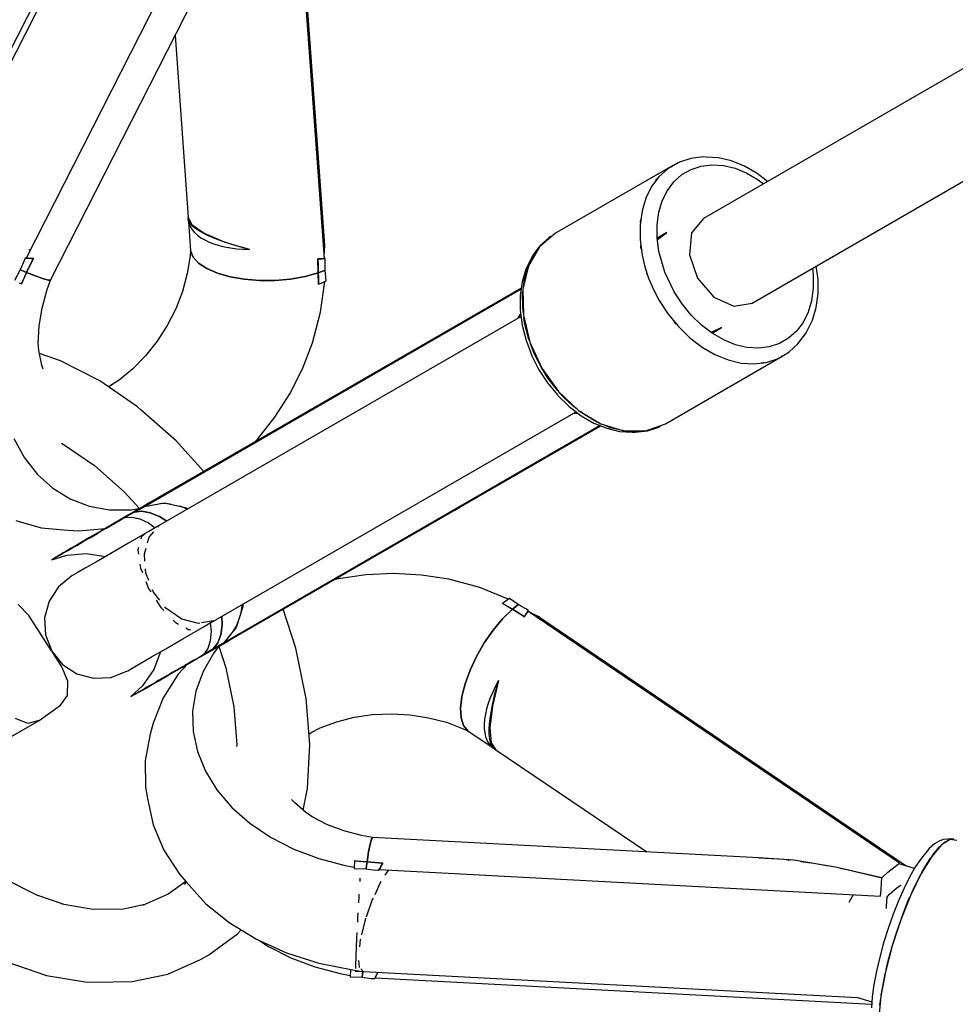
# Model space of a CAD drawing. Units: millimetres. Extents: x -1726 to 7715, y -3901 to 7633.
# Drawn here: x 595 to 748, y 1820 to 1981 of the extents above; entities that cross this region are included whole.
import ezdxf

# ---------------------------------------------------------------- set-up
doc = ezdxf.new("R2010")
doc.units = ezdxf.units.MM
doc.layers.add('PV-1A85', color=7, linetype='Continuous')

# ---------------------------------------------------------------- blocks, each defined once
blk = doc.blocks.new('*U1')
at = {"layer": 'PV-1A85'}
for p, q in [((1127.05, 2066.4), (905.57, 1938.53)), ((913.57, 1924.67), (1135.05, 2052.54)), ((816.01, 2012.81), (779.08, 1940.31)), ((815.8, 2010.27), (779.03, 1938.09)), ((843.64, 1934.12), (838.38, 2006.39)), ((832.05, 2005.22), (794.76, 1932.02)), ((843.57, 1931.95), (838.26, 2005.21)), ((798.78, 1928.42), (827.47, 1984.82)), ((819.15, 1968.46), (821.31, 1938.75)), ((903.53, 1948.34), (901.67, 1947.73)), ((905.53, 1948.58), (903.53, 1948.34)), ((906, 1948.56), (905.53, 1948.58)), ((908.06, 1948.43), (906, 1948.56)), ((910.17, 1947.93), (908.06, 1948.43)), ((912.28, 1947.07), (910.17, 1947.93)), ((900.57, 1947.19), (881.36, 1936.1)), ((899.76, 1946.66), (898.3, 1945.35)), ((901.44, 1947.63), (899.76, 1946.66)), ((900.36, 1947.01), (900.57, 1947.19)), ((901.67, 1947.73), (901.44, 1947.63)), ((902.05, 1945.68), (903.54, 1946.54)), ((903.54, 1946.54), (905.19, 1947.08)), ((905.19, 1947.08), (906.97, 1947.3)), ((906.97, 1947.3), (908.84, 1947.18)), ((908.84, 1947.18), (910.74, 1946.72)), ((910.74, 1946.72), (912.65, 1945.94)), ((914.35, 1945.87), (912.28, 1947.07)), ((898.3, 1945.35), (897.09, 1943.74)), ((897.81, 1944.71), (897.97, 1944.98)), ((897.97, 1944.98), (898.09, 1945.08)), ((900.75, 1944.52), (902.05, 1945.68)), ((912.65, 1945.94), (914.52, 1944.86)), ((916.04, 1944.57), (914.35, 1945.87)), ((914.52, 1944.86), (915.39, 1944.2)), ((897.09, 1943.74), (896.16, 1941.86)), ((898.85, 1941.41), (899.67, 1943.08)), ((899.67, 1943.08), (900.75, 1944.52)), ((896.16, 1941.86), (895.53, 1939.74)), ((898.29, 1939.53), (898.85, 1941.41)), ((895.53, 1939.74), (895.21, 1937.45)), ((821.33, 1938.17), (821.27, 1938.47)), ((821.27, 1938.47), (821.28, 1938.42)), ((821.28, 1938.42), (821.33, 1938.17)), ((821.34, 1938.14), (821.29, 1938.38)), ((821.3, 1938.34), (821.33, 1938.16)), ((821.64, 1937.64), (821.31, 1938.75)), ((821.31, 1938.75), (821.35, 1938.12)), ((821.31, 1938.75), (821.87, 1937.51)), ((821.48, 1937.85), (821.33, 1938.17)), ((821.33, 1938.17), (821.43, 1937.76)), ((895.26, 1938.03), (895.34, 1938.36)), ((898.01, 1937.49), (898.29, 1939.53)), ((905.57, 1938.53), (903.63, 1936.17)), ((821.35, 1938.08), (821.43, 1937.69)), ((821.36, 1938.04), (821.69, 1933.22)), ((821.43, 1937.69), (821.63, 1937.18)), ((821.72, 1937.53), (821.48, 1937.85)), ((821.63, 1937.18), (821.93, 1936.68)), ((822.07, 1937.19), (821.72, 1937.53)), ((821.87, 1937.51), (823.91, 1936.11)), ((821.93, 1936.68), (822.32, 1936.22)), ((822.53, 1936.83), (822.07, 1937.19)), ((823.09, 1936.47), (822.53, 1936.83)), ((895.21, 1937.45), (895.22, 1935.02)), ((895.26, 1937.83), (895.26, 1938.03)), ((898.01, 1935.33), (898.01, 1937.49)), ((822.32, 1936.22), (822.79, 1935.78)), ((822.79, 1935.78), (823.35, 1935.37)), ((823.72, 1936.11), (823.09, 1936.47)), ((823.35, 1935.37), (823.99, 1934.99)), ((824.44, 1935.75), (823.72, 1936.11)), ((823.91, 1936.11), (827.19, 1934.7)), ((823.99, 1934.99), (824.71, 1934.65)), ((824.07, 1936.04), (824.08, 1935.93)), ((825.26, 1935.39), (824.44, 1935.75)), ((824.48, 1935.73), (824.56, 1935.83)), ((824.56, 1935.83), (824.48, 1935.73)), ((826.17, 1935.02), (825.26, 1935.39)), ((825.59, 1935.39), (825.6, 1935.25)), ((825.65, 1935.36), (825.66, 1935.23)), ((827.12, 1934.68), (826.17, 1935.02)), ((881.36, 1936.1), (878.76, 1933.89)), ((880.35, 1935.41), (878.89, 1934.11)), ((879.09, 1934.26), (880.55, 1935.57)), ((880.55, 1935.57), (880.35, 1935.41)), ((895.22, 1935.02), (895.54, 1932.52)), ((898.3, 1933.11), (898.01, 1935.33)), ((899.57, 1936.19), (898.02, 1935.29)), ((898.04, 1935.08), (899.57, 1936.19)), ((903.63, 1936.17), (903.28, 1932.59)), ((795.31, 1933.39), (795.2, 1933.38)), ((795.49, 1933.44), (795.31, 1933.39)), ((824.71, 1934.65), (825.49, 1934.35)), ((825.49, 1934.35), (826.34, 1934.09)), ((826.34, 1934.09), (827.25, 1933.87)), ((828.08, 1934.36), (827.12, 1934.68)), ((827.19, 1934.7), (831.33, 1933.46)), ((827.25, 1933.87), (828.21, 1933.7)), ((829.12, 1934.05), (828.08, 1934.36)), ((828.21, 1933.7), (829.22, 1933.57)), ((830.22, 1933.74), (829.12, 1934.05)), ((829.22, 1933.57), (830.26, 1933.49)), ((831.33, 1933.46), (830.22, 1933.74)), ((830.26, 1933.49), (831.33, 1933.46)), ((843.64, 1934.12), (843.42, 1933.97)), ((843.55, 1932.29), (843.64, 1934.12)), ((843.62, 1933.68), (843.65, 1933.87)), ((843.65, 1933.87), (843.64, 1934.06)), ((878.76, 1933.89), (876.95, 1930.77)), ((878.89, 1934.11), (877.68, 1932.5)), ((877.88, 1932.65), (878.61, 1933.62)), ((878.89, 1933.99), (879.09, 1934.26)), ((895.34, 1933.78), (895.33, 1934.12)), ((895.42, 1933.41), (895.34, 1933.78)), ((895.38, 1933.77), (895.34, 1933.75)), ((794.64, 1932.02), (794.33, 1931.35)), ((794.99, 1932), (794.64, 1932.02)), ((794.76, 1932.02), (795.17, 1932)), ((795.97, 1931.99), (794.86, 1929.68)), ((795.33, 1931.99), (794.99, 1932)), ((795.17, 1932), (795.58, 1931.99)), ((795.66, 1931.99), (795.33, 1931.99)), ((795.41, 1930.84), (795.97, 1931.99)), ((795.58, 1931.99), (795.97, 1931.99)), ((795.97, 1931.99), (795.66, 1931.99)), ((795.94, 1931.99), (795.94, 1931.99)), ((821.61, 1932.39), (821.13, 1929.49)), ((821.69, 1933.25), (821.61, 1932.39)), ((822.1, 1932.19), (821.69, 1933.22)), ((821.69, 1933.22), (822.1, 1932.19)), ((822.99, 1931.21), (822.1, 1932.19)), ((822.1, 1932.19), (822.99, 1931.21)), ((842.78, 1931.92), (842.47, 1931.92)), ((842.47, 1931.92), (842.53, 1930.77)), ((842.57, 1929.61), (842.47, 1931.92)), ((842.47, 1931.92), (842.85, 1931.92)), ((843.09, 1931.92), (842.78, 1931.92)), ((842.85, 1931.92), (843.22, 1931.93)), ((843.07, 1931.92), (843.07, 1931.93)), ((843.39, 1931.93), (843.09, 1931.92)), ((843.22, 1931.93), (843.57, 1931.95)), ((843.7, 1931.95), (843.39, 1931.93)), ((843.53, 1931.94), (843.53, 1931.94)), ((843.71, 1931.58), (843.7, 1931.95)), ((877.46, 1932.08), (876.54, 1930.23)), ((876.95, 1930.77), (877.88, 1932.65)), ((877.68, 1932.5), (877.46, 1932.08)), ((895.54, 1932.52), (895.99, 1930.62)), ((899.25, 1929.75), (898.3, 1933.11)), ((903.28, 1932.59), (904.61, 1928.74)), ((793.79, 1930.11), (792.9, 1928.36)), ((794, 1930.6), (793.79, 1930.11)), ((793.79, 1930.11), (794.34, 1929.89)), ((794.34, 1929.89), (793.79, 1930.11)), ((794.33, 1931.35), (794, 1930.6)), ((794.86, 1929.68), (795.41, 1930.84)), ((795.29, 1930.58), (795.34, 1930.69)), ((824.33, 1930.33), (822.99, 1931.21)), ((822.99, 1931.21), (824.33, 1930.33)), ((826.07, 1929.58), (824.33, 1930.33)), ((824.33, 1930.33), (826.07, 1929.58)), ((842.53, 1930.77), (842.57, 1929.61)), ((843.72, 1930.84), (843.71, 1931.58)), ((843.71, 1930.1), (843.72, 1930.84)), ((843.71, 1930.04), (843.71, 1930.1)), ((876.54, 1930.23), (875.92, 1928.15)), ((876.95, 1930.77), (876.05, 1926.95)), ((876.32, 1928.65), (876.95, 1930.77)), ((895.99, 1930.62), (896.61, 1928.74)), ((923.39, 1930.34), (923.53, 1929.25)), ((924.32, 1928.6), (924.04, 1930.72)), ((794.86, 1929.68), (794.02, 1927.81)), ((794.02, 1927.81), (794.44, 1928.74)), ((794.34, 1929.89), (794.86, 1929.68)), ((794.86, 1929.68), (794.34, 1929.89)), ((794.44, 1928.74), (794.86, 1929.68)), ((794.86, 1929.68), (796.43, 1929.06)), ((796.43, 1929.06), (794.86, 1929.68)), ((796.43, 1929.06), (797.63, 1928.64)), ((797.63, 1928.64), (796.43, 1929.06)), ((797.63, 1928.64), (798.43, 1928.42)), ((798.43, 1928.42), (797.63, 1928.64)), ((821.13, 1929.49), (820.34, 1926.58)), ((828.14, 1928.99), (826.07, 1929.58)), ((826.07, 1929.58), (828.14, 1928.99)), ((830.46, 1928.58), (828.14, 1928.99)), ((828.14, 1928.99), (830.46, 1928.58)), ((832.94, 1928.37), (830.46, 1928.58)), ((830.46, 1928.58), (832.94, 1928.37)), ((838, 1928.58), (835.49, 1928.37)), ((835.49, 1928.37), (838, 1928.58)), ((840.4, 1929), (838, 1928.58)), ((838, 1928.58), (840.4, 1929)), ((842.57, 1929.61), (840.4, 1929)), ((840.4, 1929), (842.57, 1929.61)), ((842.57, 1929.61), (843.15, 1929.82)), ((843.15, 1929.82), (842.57, 1929.61)), ((842.59, 1927.74), (842.57, 1929.61)), ((842.57, 1929.61), (842.59, 1928.67)), ((842.59, 1928.67), (842.59, 1927.74)), ((843.15, 1929.82), (843.71, 1930.04)), ((843.71, 1930.04), (843.15, 1929.82)), ((843.84, 1928.29), (843.71, 1930.04)), ((876.13, 1927.27), (876.32, 1928.65)), ((896.39, 1929.37), (896.34, 1929.58)), ((896.46, 1929.21), (896.39, 1929.37)), ((896.61, 1928.74), (897.4, 1926.9)), ((900.78, 1926.53), (899.25, 1929.75)), ((904.61, 1928.74), (907.28, 1925.66)), ((923.53, 1929.25), (923.53, 1927.1)), ((924.32, 1926.21), (924.32, 1928.6)), ((793.66, 1927.98), (794.02, 1927.81)), ((798.18, 1926.73), (798.78, 1928.42)), ((798.43, 1928.42), (798.78, 1928.42)), ((798.78, 1928.42), (798.43, 1928.42)), ((875.76, 1926.99), (814.13, 1891.41)), ((814.13, 1891.41), (875.76, 1926.99)), ((875.78, 1927.1), (815.02, 1892.02)), ((835.49, 1928.37), (832.94, 1928.37)), ((832.94, 1928.37), (835.49, 1928.37)), ((842.59, 1927.74), (843.02, 1927.91)), ((842.95, 1923.19), (843.63, 1928.19)), ((843.02, 1927.91), (843.44, 1928.1)), ((843.44, 1928.1), (843.84, 1928.29)), ((875.92, 1928.15), (875.61, 1925.89)), ((876.05, 1926.95), (876.13, 1922.69)), ((876.14, 1927.31), (876.13, 1927.31)), ((897.4, 1926.9), (898.33, 1925.11)), ((923.53, 1927.1), (923.25, 1925.05)), ((797.38, 1923.82), (798.18, 1926.73)), ((820.34, 1926.58), (819.24, 1923.73)), ((875.61, 1925.89), (875.62, 1923.51)), ((876, 1926.36), (876.06, 1926.74)), ((876.01, 1923.93), (876, 1926.36)), ((902.09, 1924.53), (900.78, 1926.53)), ((907.28, 1925.66), (910.56, 1924.17)), ((924.01, 1923.96), (924.32, 1926.21)), ((796.91, 1920.92), (797.38, 1923.82)), ((819.24, 1923.73), (817.85, 1920.99)), ((876.12, 1923.04), (876.01, 1923.93)), ((898.33, 1925.11), (899.8, 1922.86)), ((903.58, 1922.7), (902.09, 1924.53)), ((910.56, 1924.17), (913.57, 1924.67)), ((923.25, 1925.05), (922.69, 1923.18)), ((923.39, 1921.88), (924.01, 1923.96)), ((875.75, 1922.47), (814.24, 1886.95)), ((841.62, 1918.15), (842.95, 1923.19)), ((875.21, 1922.15), (875.69, 1922.9)), ((875.62, 1923.51), (875.94, 1921.05)), ((876.07, 1923.44), (876.12, 1923.5)), ((876.13, 1922.69), (877.18, 1918.28)), ((876.33, 1921.43), (876.22, 1922.32)), ((899.8, 1922.86), (901.49, 1920.81)), ((905.24, 1921.08), (903.58, 1922.7)), ((922.69, 1923.18), (921.87, 1921.5)), ((796.77, 1918.07), (796.91, 1920.92)), ((817.85, 1920.99), (816.2, 1918.41)), ((875.94, 1921.05), (876.56, 1918.57)), ((876.97, 1918.91), (876.33, 1921.43)), ((901.05, 1921.3), (900.81, 1921.63)), ((901.2, 1921.15), (901.05, 1921.3)), ((901.49, 1920.81), (903.35, 1918.99)), ((907.02, 1919.72), (905.24, 1921.08)), ((908.55, 1920.65), (906.82, 1919.88)), ((906.99, 1919.75), (908.55, 1920.65)), ((921.87, 1921.5), (920.79, 1920.07)), ((922.48, 1920.03), (923.39, 1921.88)), ((877.13, 1918.49), (876.97, 1918.91)), ((903.35, 1918.99), (905.36, 1917.46)), ((908.89, 1918.64), (907.02, 1919.72)), ((919.49, 1918.91), (918, 1918.04)), ((920.79, 1920.07), (919.49, 1918.91)), ((921.04, 1918), (922.25, 1919.61)), ((922.25, 1919.61), (922.48, 1920.03)), ((796.86, 1916.89), (796.77, 1918.18)), ((816.2, 1918.41), (814.32, 1916.03)), ((839.98, 1913.92), (841.62, 1918.15)), ((876.56, 1918.57), (876.61, 1918.42)), ((876.61, 1918.42), (877.5, 1916.05)), ((877.18, 1918.28), (879.13, 1914.02)), ((877.91, 1916.42), (877.35, 1917.91)), ((904.34, 1918.19), (904.07, 1918.44)), ((904.32, 1918.2), (904.35, 1918.22)), ((904.64, 1918.01), (904.34, 1918.19)), ((905.36, 1917.46), (907.45, 1916.24)), ((910.8, 1917.86), (908.89, 1918.64)), ((912.7, 1917.41), (910.8, 1917.86)), ((914.57, 1917.29), (912.7, 1917.41)), ((916.35, 1917.5), (914.57, 1917.29)), ((918, 1918.04), (916.35, 1917.5)), ((919.59, 1916.7), (921.04, 1918)), ((797.34, 1914.52), (796.86, 1916.89)), ((800.41, 1915.22), (796.96, 1916.4)), ((814.32, 1916.03), (812.25, 1913.91)), ((877.5, 1916.05), (878.66, 1913.76)), ((879.13, 1914.02), (877.91, 1916.42)), ((899.36, 1904.92), (918.57, 1916.01)), ((907.45, 1916.24), (909.6, 1915.37)), ((907.99, 1915.99), (907.81, 1916.09)), ((908.31, 1915.89), (907.99, 1915.99)), ((915.84, 1914.96), (917.71, 1915.57)), ((917.71, 1915.57), (919.38, 1916.54)), ((918.57, 1916.01), (918.31, 1915.92)), ((919.38, 1916.54), (919.59, 1916.7)), ((797.57, 1913.87), (797.34, 1914.52)), ((806.81, 1911.94), (800.41, 1915.22)), ((879.13, 1914.02), (881.84, 1910.21)), ((880.2, 1912.32), (879.13, 1914.02)), ((909.6, 1915.37), (911.75, 1914.86)), ((911.75, 1914.86), (913.84, 1914.72)), ((913.84, 1914.72), (915.84, 1914.96)), ((915.36, 1914.86), (915.04, 1914.86)), ((915.51, 1914.92), (915.36, 1914.86)), ((812.25, 1913.91), (810.01, 1912.07)), ((837.91, 1909.84), (839.98, 1913.92)), ((851.89, 1913.31), (851.68, 1913.19)), ((852.58, 1913.71), (851.89, 1913.31)), ((851.89, 1913.31), (851.89, 1913.31)), ((851.89, 1913.31), (851.89, 1913.31)), ((878.66, 1913.76), (880.07, 1911.6)), ((813.02, 1907.67), (806.81, 1911.94)), ((808.95, 1911.33), (808.21, 1910.98)), ((810.01, 1912.07), (808.6, 1911.16)), ((880.07, 1911.6), (881.68, 1909.64)), ((881.41, 1910.72), (880.2, 1912.32)), ((881.74, 1910.35), (881.41, 1910.72)), ((835.46, 1905.99), (837.91, 1909.84)), ((881.68, 1909.64), (881.78, 1909.53)), ((881.78, 1909.53), (883.62, 1907.75)), ((881.84, 1910.21), (885.13, 1907.1)), ((882.73, 1909.24), (882, 1910.06)), ((884.14, 1907.9), (882.73, 1909.24)), ((813.62, 1907.16), (813.02, 1907.67)), ((883.62, 1907.75), (885.59, 1906.24)), ((884.86, 1907.35), (884.14, 1907.9)), ((819.33, 1902.12), (813.62, 1907.16)), ((823.24, 1871.36), (884.75, 1906.88)), ((832.66, 1902.46), (835.46, 1905.99)), ((885.1, 1906.61), (884.21, 1906.56)), ((885.13, 1907.1), (888.78, 1904.9)), ((886.15, 1906.37), (885.43, 1906.92)), ((885.59, 1906.24), (887.65, 1905.04)), ((885.83, 1906.68), (885.76, 1906.67)), ((888.25, 1905.15), (886.15, 1906.37)), ((827.04, 1869.04), (888.68, 1904.62)), ((888.68, 1904.62), (827.04, 1869.04)), ((828.02, 1869.51), (888.78, 1904.58)), ((887.65, 1905.04), (889.76, 1904.18)), ((888.61, 1905.01), (888.25, 1905.15)), ((888.78, 1904.9), (892.54, 1903.77)), ((890.39, 1904.28), (889.1, 1904.8)), ((889.13, 1904.79), (889.14, 1904.79)), ((892.54, 1903.77), (890.39, 1904.28)), ((896.15, 1903.77), (899.36, 1904.92)), ((896.4, 1903.77), (898.26, 1904.38)), ((898.5, 1904.48), (896.64, 1903.87)), ((898.26, 1904.38), (898.5, 1904.48)), ((889.76, 1904.18), (891.87, 1903.68)), ((891.87, 1903.68), (893.93, 1903.55)), ((892.54, 1903.77), (896.15, 1903.77)), ((894.64, 1903.63), (892.54, 1903.77)), ((893.93, 1903.55), (894.41, 1903.53)), ((894.41, 1903.53), (896.4, 1903.77)), ((895.84, 1903.77), (894.64, 1903.63)), ((896.64, 1903.87), (896.3, 1903.83)), ((792.79, 1902.52), (794.5, 1899.35)), ((800.56, 1901.75), (800.81, 1901.61)), ((800.81, 1901.61), (805.94, 1898.08)), ((823.85, 1897.12), (819.33, 1902.12)), ((832.1, 1901.88), (832.66, 1902.46)), ((794.5, 1899.35), (796.62, 1896.61)), ((805.94, 1898.08), (810.79, 1893.79)), ((796.62, 1896.61), (799.13, 1894.36)), ((799.13, 1894.36), (801.97, 1892.63)), ((810.79, 1893.79), (813.3, 1891.03)), ((801.97, 1892.63), (805.09, 1891.46)), ((805.09, 1891.46), (808.44, 1890.86)), ((814.04, 1891.46), (813.07, 1890.89)), ((814.04, 1891.46), (813.07, 1890.89)), ((814.03, 1891.35), (814.52, 1891.71)), ((814.03, 1891.35), (814.52, 1891.71)), ((814.49, 1891.47), (814.03, 1891.35)), ((815.02, 1892.02), (814.04, 1891.46)), ((815.02, 1892.02), (814.04, 1891.46)), ((814.13, 1891.41), (817.37, 1891.96)), ((814.42, 1891.63), (814.13, 1891.41)), ((814.72, 1891.83), (814.42, 1891.63)), ((814.52, 1891.71), (815.02, 1892.02)), ((814.52, 1891.71), (815.02, 1892.02)), ((815.02, 1892.02), (814.72, 1891.83)), ((817.61, 1891.87), (816.67, 1891.84)), ((817.37, 1891.96), (820.84, 1891.23)), ((818.4, 1891.74), (817.61, 1891.87)), ((821.19, 1890.97), (819.93, 1891.42)), ((808.44, 1890.86), (811.94, 1890.86)), ((811.53, 1890.01), (809.78, 1888.97)), ((810.95, 1889.57), (812.47, 1890.45)), ((812.47, 1890.45), (810.95, 1889.57)), ((810.95, 1889.57), (812.47, 1890.45)), ((811.33, 1889.88), (811.13, 1889.74)), ((811.33, 1889.88), (811.13, 1889.74)), ((811.53, 1890.01), (811.33, 1889.88)), ((811.53, 1890.01), (811.33, 1889.88)), ((812.3, 1890.45), (811.53, 1890.01)), ((812.3, 1890.45), (811.53, 1890.01)), ((811.94, 1890.86), (813.26, 1891.07)), ((813.07, 1890.89), (812.3, 1890.45)), ((813.07, 1890.89), (812.3, 1890.45)), ((812.76, 1890.69), (812.47, 1890.45)), ((812.47, 1890.45), (812.76, 1890.69)), ((812.76, 1890.69), (812.47, 1890.45)), ((812.47, 1890.45), (812.76, 1890.69)), ((813.7, 1890.6), (812.47, 1890.45)), ((812.47, 1890.45), (813.7, 1890.6)), ((812.47, 1890.45), (812.64, 1890.55)), ((812.47, 1890.45), (812.64, 1890.55)), ((812.64, 1890.55), (812.67, 1890.57)), ((812.64, 1890.55), (812.67, 1890.57)), ((812.77, 1890.62), (812.67, 1890.57)), ((813.07, 1890.89), (812.76, 1890.69)), ((812.76, 1890.69), (813.07, 1890.89)), ((813.07, 1890.89), (812.76, 1890.69)), ((812.76, 1890.69), (813.07, 1890.89)), ((812.84, 1890.66), (812.77, 1890.62)), ((812.84, 1890.66), (813.29, 1890.92)), ((812.84, 1890.66), (813.29, 1890.92)), ((813.29, 1890.92), (813.94, 1891.3)), ((813.29, 1890.92), (813.94, 1891.3)), ((815.08, 1890.36), (813.7, 1890.6)), ((813.7, 1890.6), (815.08, 1890.36)), ((813.94, 1891.3), (814.03, 1891.35)), ((813.94, 1891.3), (814.03, 1891.35)), ((816.57, 1889.75), (815.08, 1890.36)), ((815.08, 1890.36), (816.57, 1889.75)), ((820.84, 1891.23), (821.25, 1891)), ((864.68, 1890.67), (864.89, 1890.79)), ((864.89, 1890.79), (865.58, 1891.19)), ((864.89, 1890.79), (864.89, 1890.79)), ((864.89, 1890.79), (864.89, 1890.79)), ((793.12, 1889.07), (797.24, 1887.89)), ((809.78, 1888.97), (807.28, 1887.52)), ((808.46, 1888.14), (809.28, 1888.61)), ((809.88, 1888.95), (809.28, 1888.61)), ((810.95, 1889.57), (809.88, 1888.95)), ((811.13, 1889.74), (810.95, 1889.57)), ((811.13, 1889.74), (810.95, 1889.57)), ((810.95, 1889.57), (812.08, 1889.66)), ((812.08, 1889.66), (813.36, 1889.37)), ((813.36, 1889.37), (814.77, 1888.71)), ((814.77, 1888.71), (815.91, 1887.92)), ((816.54, 1888.25), (814.84, 1887.29)), ((816.34, 1888.02), (816.54, 1888.25)), ((817.78, 1889), (816.57, 1889.75)), ((816.57, 1889.75), (817.78, 1889)), ((797.24, 1887.89), (801.62, 1887.49)), ((801.62, 1887.49), (803.34, 1887.42)), ((803.34, 1887.42), (807.75, 1887.79)), ((807.28, 1887.52), (805.15, 1886.29)), ((805.24, 1886.27), (805.78, 1886.58)), ((805.78, 1886.58), (806.43, 1886.96)), ((807.07, 1887.33), (806.43, 1886.96)), ((807.8, 1887.76), (807.07, 1887.33)), ((807.8, 1887.76), (808.46, 1888.14)), ((814.24, 1886.95), (811.42, 1885.32)), ((814.24, 1886.95), (813.62, 1886.37)), ((814.89, 1886.34), (815.67, 1887.24)), ((803.42, 1885.3), (802.14, 1884.55)), ((803.07, 1885.02), (802.58, 1884.74)), ((803.07, 1885.02), (803.49, 1885.26)), ((805.15, 1886.29), (803.42, 1885.3)), ((803.49, 1885.26), (804.07, 1885.6)), ((804.63, 1885.92), (804.07, 1885.6)), ((805.24, 1886.27), (804.63, 1885.92)), ((811.42, 1885.32), (808.62, 1883.71)), ((813.62, 1886.37), (813.55, 1886.11)), ((814.63, 1885.43), (814.89, 1886.34)), ((798.98, 1882.66), (801.43, 1883.44)), ((800.96, 1883.88), (798.99, 1882.66)), ((800.07, 1883.29), (800.25, 1883.39)), ((800.25, 1883.39), (800.63, 1883.61)), ((800.97, 1883.81), (800.63, 1883.61)), ((801.31, 1884.08), (800.96, 1883.88)), ((801.34, 1884.02), (800.97, 1883.81)), ((802.14, 1884.55), (801.31, 1884.08)), ((801.34, 1884.02), (801.63, 1884.19)), ((801.43, 1883.44), (804.68, 1883.72)), ((801.63, 1884.19), (802.12, 1884.48)), ((802.58, 1884.74), (802.12, 1884.48)), ((804.68, 1883.72), (807.74, 1883.2)), ((808.62, 1883.71), (806.27, 1882.35)), ((813.17, 1884.7), (813.06, 1884.29)), ((813.06, 1884.29), (813.16, 1883.59)), ((814.12, 1883.64), (814.39, 1884.58)), ((814.21, 1882.42), (814.12, 1883.64)), ((798.99, 1882.66), (798.98, 1882.66)), ((798.99, 1882.66), (799.1, 1882.73)), ((799.15, 1882.76), (799.1, 1882.73)), ((799.29, 1882.84), (799.15, 1882.76)), ((799.29, 1882.84), (799.36, 1882.88)), ((799.36, 1882.88), (799.62, 1883.03)), ((799.82, 1883.15), (799.62, 1883.03)), ((800.07, 1883.29), (799.82, 1883.15)), ((806.27, 1882.35), (804.42, 1881.28)), ((813.4, 1881.93), (813.49, 1881.32)), ((802.39, 1880.11), (802.25, 1880.03)), ((803.12, 1880.53), (802.39, 1880.11)), ((804.42, 1881.28), (803.12, 1880.53)), ((813.49, 1881.32), (813.8, 1880.56)), ((814.36, 1880.49), (814.31, 1881.17)), ((814.86, 1879.25), (814.36, 1880.49)), ((850.34, 1880.22), (845.88, 1879.57)), ((854.89, 1880.42), (850.34, 1880.22)), ((859.46, 1880.17), (854.89, 1880.42)), ((863.95, 1879.47), (859.46, 1880.17)), ((802.25, 1880.03), (800.06, 1878.26)), ((814.37, 1879.13), (814.82, 1877.98)), ((845.88, 1879.57), (845.1, 1879.37)), ((868.97, 1878.11), (863.95, 1879.47)), ((800.06, 1878.26), (798.53, 1875.9)), ((814.82, 1877.98), (815.17, 1877.44)), ((815.62, 1877.36), (815.46, 1877.76)), ((816.64, 1876.05), (815.62, 1877.36)), ((873.64, 1876.2), (868.97, 1878.11)), ((795.23, 1873.55), (793.48, 1875.37)), ((798.53, 1875.9), (797.8, 1873.18)), ((816.05, 1876.07), (816.84, 1874.85)), ((829.95, 1874.06), (830.19, 1875.38)), ((830.25, 1875.41), (830.25, 1874.95)), ((873.1, 1875.81), (872.73, 1875.52)), ((874.34, 1874.57), (872.73, 1875.52)), ((872.73, 1875.52), (873.54, 1875.05)), ((873.47, 1876.08), (873.1, 1875.81)), ((873.84, 1876.33), (873.47, 1876.08)), ((875.29, 1875.34), (873.84, 1876.33)), ((875.29, 1875.34), (874.82, 1874.97)), ((874.82, 1874.97), (875.29, 1875.34)), ((875.82, 1875.04), (875.29, 1875.34)), ((816.84, 1874.85), (817.29, 1874.38)), ((817.64, 1874.76), (817.49, 1874.97)), ((820.23, 1872.95), (817.64, 1874.76)), ((830.25, 1874.95), (829.14, 1871.57)), ((838.92, 1868.19), (836.85, 1874.6)), ((872.73, 1872.99), (874.34, 1874.57)), ((874.34, 1874.57), (872.73, 1872.99)), ((873.54, 1875.05), (874.34, 1874.57)), ((874.82, 1874.97), (874.34, 1874.57)), ((874.34, 1874.57), (874.82, 1874.97)), ((874.34, 1874.57), (875.33, 1873.96)), ((876.3, 1873.33), (874.34, 1874.57)), ((875.33, 1873.96), (876.3, 1873.33)), ((876.51, 1874.64), (875.82, 1875.04)), ((876.3, 1873.33), (876.61, 1873.86)), ((876.68, 1873.97), (876.49, 1873.66)), ((876.93, 1874.38), (876.51, 1874.64)), ((876.61, 1873.85), (876.6, 1873.85)), ((876.61, 1873.86), (876.93, 1874.38)), ((876.87, 1874.27), (876.68, 1873.97)), ((876.85, 1874.24), (876.85, 1874.25)), ((937.66, 1833.04), (876.87, 1874.27)), ((878.79, 1873.24), (877.08, 1874.13)), ((798.94, 1867.79), (795.23, 1873.55)), ((797.8, 1873.18), (797.95, 1870.37)), ((818.85, 1872.78), (819.18, 1872.46)), ((819.18, 1872.46), (819.73, 1872.15)), ((822.96, 1872.24), (820.23, 1872.95)), ((823.22, 1872.28), (822.96, 1872.24)), ((825.45, 1872.68), (823.47, 1872.33)), ((823.78, 1871.68), (825.45, 1872.68)), ((824.91, 1872.33), (825.03, 1870.94)), ((826.83, 1871.98), (826.78, 1873.41)), ((826.78, 1873.41), (826.83, 1871.98)), ((829.18, 1871.82), (829.47, 1872.57)), ((871.17, 1871.13), (872.73, 1872.99)), ((872.73, 1872.99), (871.17, 1871.13)), ((876.49, 1873.66), (876.3, 1873.33)), ((878.58, 1873.38), (878.41, 1873.44)), ((878.55, 1873.13), (878.79, 1873.24)), ((878.73, 1873.27), (878.58, 1873.38)), ((938.74, 1832.56), (878.78, 1873.24)), ((820.42, 1869.74), (823.24, 1871.36)), ((820.9, 1871.52), (821.44, 1871.22)), ((821.44, 1871.22), (821.72, 1871.24)), ((823.01, 1871.34), (823.24, 1871.36)), ((825.03, 1870.94), (824.9, 1869.4)), ((826.61, 1870.38), (826.83, 1871.98)), ((826.83, 1871.98), (826.61, 1870.38)), ((829.14, 1871.57), (827.04, 1869.04)), ((828.69, 1871.03), (829.18, 1871.82)), ((869.73, 1869.06), (871.17, 1871.13)), ((871.17, 1871.13), (869.73, 1869.06)), ((797.95, 1870.37), (798.96, 1867.74)), ((817.62, 1868.12), (820.42, 1869.74)), ((824.9, 1869.4), (824.51, 1868.14)), ((825.39, 1868.08), (826.13, 1869.07)), ((826.13, 1869.07), (825.39, 1868.08)), ((826.07, 1868.38), (827.04, 1868.94)), ((826.13, 1869.07), (826.61, 1870.38)), ((826.61, 1870.38), (826.13, 1869.07)), ((826.86, 1868.93), (826.2, 1868.55)), ((826.94, 1868.98), (826.86, 1868.93)), ((826.94, 1868.98), (827.27, 1869.32)), ((827.5, 1869.23), (826.94, 1868.98)), ((827.04, 1868.94), (828.02, 1869.51)), ((827.04, 1869.04), (827.38, 1869.18)), ((827.38, 1869.18), (827.7, 1869.34)), ((828.02, 1869.51), (827.5, 1869.23)), ((827.7, 1869.34), (828.02, 1869.51)), ((868.46, 1866.85), (869.73, 1869.06)), ((869.73, 1869.06), (868.46, 1866.85)), ((798.96, 1867.74), (800.73, 1865.55)), ((800.64, 1865.15), (799.02, 1867.66)), ((815.27, 1866.76), (817.62, 1868.12)), ((816.74, 1867.61), (815.66, 1864.7)), ((821.37, 1865.77), (824.32, 1867.38)), ((825.47, 1867.42), (823.72, 1864.38)), ((824.51, 1868.14), (823.86, 1867.2)), ((823.86, 1867.2), (825.39, 1868.08)), ((825.39, 1868.08), (823.86, 1867.2)), ((823.86, 1867.2), (824.09, 1867.28)), ((824.09, 1867.28), (824.32, 1867.38)), ((824.32, 1867.38), (824.53, 1867.49)), ((824.53, 1867.49), (825.3, 1867.93)), ((825.3, 1867.93), (826.07, 1868.38)), ((825.39, 1868.08), (825.74, 1868.21)), ((825.74, 1868.21), (825.39, 1868.08)), ((825.55, 1868.18), (825.39, 1868.08)), ((826.31, 1868.46), (825.47, 1867.42)), ((825.58, 1868.2), (825.55, 1868.18)), ((825.58, 1868.2), (825.68, 1868.25)), ((825.68, 1868.25), (825.76, 1868.3)), ((825.74, 1868.21), (826.07, 1868.38)), ((826.07, 1868.38), (825.74, 1868.21)), ((826.2, 1868.55), (825.76, 1868.3)), ((826.3, 1868.51), (827.44, 1864.96)), ((840.43, 1860.73), (838.92, 1868.19)), ((812.12, 1864.94), (813.42, 1865.7)), ((813.42, 1865.7), (815.27, 1866.76)), ((820.25, 1865.05), (822.76, 1866.5)), ((821.37, 1865.77), (820.72, 1865.39)), ((822.2, 1866.24), (821.37, 1865.77)), ((822.2, 1866.24), (822.79, 1866.59)), ((822.76, 1866.5), (823.62, 1866.99)), ((822.79, 1866.59), (823.86, 1867.2)), ((867.4, 1864.6), (868.46, 1866.85)), ((868.46, 1866.85), (867.4, 1864.6)), ((801.6, 1862.78), (800.64, 1865.15)), ((800.73, 1865.55), (803.09, 1864.02)), ((803.09, 1864.02), (805.81, 1863.29)), ((808.62, 1863.43), (811.25, 1864.44)), ((811.25, 1864.44), (811.39, 1864.52)), ((811.39, 1864.52), (812.12, 1864.94)), ((815.66, 1864.7), (813.8, 1862.03)), ((818.12, 1863.82), (820.25, 1865.05)), ((818.69, 1864.22), (818.15, 1863.91)), ((819.35, 1864.6), (818.69, 1864.22)), ((819.35, 1864.6), (819.99, 1864.97)), ((821.16, 1865.57), (819.67, 1863.93)), ((819.99, 1864.97), (820.72, 1865.39)), ((823.72, 1864.38), (822.56, 1861.19)), ((827.44, 1864.96), (828.73, 1858.62)), ((866.59, 1862.38), (867.4, 1864.6)), ((867.4, 1864.6), (866.59, 1862.38)), ((801.52, 1860.48), (801.6, 1862.78)), ((805.81, 1863.29), (808.62, 1863.43)), ((815.11, 1862.08), (816.4, 1862.83)), ((815.49, 1862.37), (815.98, 1862.66)), ((816.4, 1862.9), (815.98, 1862.66)), ((816.4, 1862.83), (818.12, 1863.82)), ((816.98, 1863.23), (816.4, 1862.9)), ((816.98, 1863.23), (817.54, 1863.55)), ((819.67, 1863.93), (817.2, 1860.06)), ((817.54, 1863.55), (818.15, 1863.91)), ((866.07, 1860.29), (866.59, 1862.38)), ((866.59, 1862.38), (866.07, 1860.29)), ((872.06, 1862.91), (871.07, 1858.71)), ((872.06, 1862.91), (871.55, 1861.97)), ((871.75, 1861.81), (872.06, 1862.91)), ((813.8, 1862.03), (811.89, 1860.29)), ((811.9, 1860.3), (813.94, 1861.4)), ((812.53, 1860.66), (812.73, 1860.78)), ((812.73, 1860.78), (812.98, 1860.92)), ((813.16, 1861.03), (812.98, 1860.92)), ((813.54, 1861.25), (813.16, 1861.03)), ((813.54, 1861.25), (813.88, 1861.44)), ((813.88, 1861.44), (814.25, 1861.66)), ((813.94, 1861.4), (814.29, 1861.61)), ((814.55, 1861.83), (814.25, 1861.66)), ((814.29, 1861.61), (815.11, 1862.08)), ((815.04, 1862.11), (814.55, 1861.83)), ((815.04, 1862.11), (815.49, 1862.37)), ((822.56, 1861.19), (822.02, 1857.9)), ((871.1, 1861.03), (870.71, 1860.09)), ((871.55, 1861.97), (871.1, 1861.03)), ((871.47, 1860.71), (871.75, 1861.81)), ((800.42, 1858.87), (801.52, 1860.48)), ((811.89, 1860.29), (811.9, 1860.3)), ((812.01, 1860.36), (811.9, 1860.3)), ((812.01, 1860.36), (812.07, 1860.39)), ((812.07, 1860.39), (812.2, 1860.47)), ((812.28, 1860.52), (812.2, 1860.47)), ((812.53, 1860.66), (812.28, 1860.52)), ((817.2, 1860.06), (815.55, 1855.95)), ((840.57, 1859.95), (840.43, 1860.73)), ((841.17, 1852.44), (840.57, 1859.95)), ((865.85, 1858.41), (866.07, 1860.29)), ((866.07, 1860.29), (865.85, 1858.41)), ((870.38, 1859.17), (870.11, 1858.28)), ((870.71, 1860.09), (870.38, 1859.17)), ((871.01, 1858.65), (871.22, 1859.64)), ((871.22, 1859.64), (871.47, 1860.71)), ((796.9, 1856.37), (800.42, 1858.87)), ((822.02, 1857.9), (822.1, 1854.57)), ((828.73, 1858.62), (829.22, 1852.41)), ((865.94, 1856.81), (865.85, 1858.41)), ((865.85, 1858.41), (865.94, 1856.81)), ((870.11, 1858.28), (869.91, 1857.41)), ((871.07, 1858.71), (870.65, 1855.16)), ((870.7, 1856.7), (870.84, 1857.66)), ((870.84, 1857.66), (871.01, 1858.65)), ((778.16, 1845.55), (796.9, 1856.37)), ((795.08, 1855.89), (793.02, 1856.67)), ((796.9, 1856.37), (795.08, 1855.89)), ((815.55, 1855.95), (815.05, 1854.12)), ((842.88, 1855.15), (845.59, 1856.16)), ((845.59, 1856.16), (848.46, 1856.89)), ((848.46, 1856.89), (851.46, 1857.33)), ((851.46, 1857.33), (854.52, 1857.47)), ((854.52, 1857.47), (857.59, 1857.3)), ((857.59, 1857.3), (860.61, 1856.83)), ((860.61, 1856.83), (863.52, 1856.07)), ((863.52, 1856.07), (866.28, 1855.02)), ((866.34, 1855.55), (865.94, 1856.81)), ((865.94, 1856.81), (866.34, 1855.55)), ((869.78, 1856.58), (869.72, 1855.79)), ((869.91, 1857.41), (869.78, 1856.58)), ((870.6, 1855.79), (870.7, 1856.7)), ((870.75, 1857.06), (870.86, 1856.98)), ((870.76, 1857.12), (870.87, 1857.05)), ((822.1, 1854.57), (822.8, 1851.28)), ((841.03, 1854.13), (841.7, 1854.59)), ((841.39, 1854.38), (842.88, 1855.15)), ((866.28, 1855.02), (867.06, 1854.66)), ((867.03, 1854.68), (866.34, 1855.55)), ((866.34, 1855.55), (867.03, 1854.68)), ((867.03, 1854.68), (871.04, 1851.98)), ((869.72, 1855.79), (869.72, 1855.05)), ((869.72, 1855.05), (869.8, 1854.36)), ((869.8, 1854.36), (869.94, 1853.73)), ((870.54, 1854.27), (870.55, 1855)), ((870.55, 1855), (870.6, 1855.79)), ((870.58, 1855.39), (870.67, 1855.34)), ((870.73, 1855.87), (870.61, 1855.84)), ((870.61, 1855.84), (870.73, 1855.87)), ((870.65, 1855.16), (870.84, 1852.69)), ((815.05, 1854.12), (814.23, 1849.82)), ((869.94, 1853.73), (870.15, 1853.16)), ((870.15, 1853.16), (870.43, 1852.66)), ((870.58, 1853.6), (870.54, 1854.27)), ((870.66, 1853.02), (870.58, 1853.6)), ((870.79, 1852.55), (870.66, 1853.02)), ((822.8, 1851.28), (824.1, 1848.07)), ((829.22, 1852.41), (829.21, 1852.12)), ((840.81, 1845.26), (841.17, 1852.44)), ((870.43, 1852.66), (870.77, 1852.22)), ((870.77, 1852.22), (871.03, 1852)), ((870.94, 1852.19), (870.79, 1852.55)), ((870.84, 1852.69), (871.64, 1851.59)), ((871.64, 1851.59), (870.84, 1852.43)), ((870.87, 1852.14), (871.14, 1851.9)), ((871.14, 1851.9), (870.94, 1852.19)), ((871.11, 1851.94), (871.64, 1851.59)), ((871.38, 1851.69), (871.12, 1851.93)), ((871.13, 1851.91), (871.18, 1851.87)), ((871.18, 1851.87), (871.38, 1851.69)), ((871.64, 1851.59), (871.37, 1851.69)), ((871.37, 1851.69), (871.38, 1851.69)), ((871.38, 1851.69), (871.64, 1851.59)), ((871.64, 1851.59), (896.29, 1834.86)), ((814.23, 1849.82), (814.29, 1845.47)), ((824.1, 1848.07), (826, 1845.01)), ((814.29, 1845.47), (814.65, 1843.58)), ((826, 1845.01), (828.44, 1842.16)), ((840.1, 1841.68), (840.81, 1845.26)), ((814.65, 1843.58), (815.57, 1839.31)), ((838.67, 1842.94), (838.21, 1843.47)), ((828.44, 1842.16), (831.38, 1839.56)), ((840.48, 1841.35), (838.67, 1842.94)), ((841.55, 1840.62), (840.48, 1841.35)), ((843.99, 1839.37), (841.45, 1840.68)), ((815.57, 1839.31), (817.32, 1835.17)), ((831.38, 1839.56), (834.77, 1837.27)), ((846.74, 1838.33), (843.99, 1839.37)), ((849.66, 1837.57), (846.74, 1838.33)), ((834.77, 1837.27), (838.55, 1835.34)), ((851.42, 1837.25), (849.66, 1837.57)), ((851.25, 1836.93), (851.04, 1836.13)), ((851.04, 1836.13), (851.25, 1836.93)), ((851.42, 1837.25), (851.25, 1836.93)), ((851.25, 1836.93), (851.42, 1837.25)), ((914.61, 1833.89), (851.42, 1837.25)), ((944.78, 1836.91), (944.15, 1836.6)), ((945.92, 1836.91), (944.53, 1836.04)), ((945.48, 1836.97), (944.78, 1836.91)), ((945.02, 1836.45), (945.83, 1836.89)), ((946.19, 1837.02), (945.48, 1836.97)), ((945.83, 1836.89), (945.88, 1836.89)), ((947.02, 1836.71), (945.92, 1836.91)), ((946, 1836.9), (946.54, 1836.94)), ((946.54, 1836.94), (946.19, 1837.02)), ((817.32, 1835.17), (819.89, 1831.24)), ((838.55, 1835.34), (842.65, 1833.79)), ((851.04, 1836.13), (850.8, 1834.88)), ((850.8, 1834.88), (851.04, 1836.13)), ((942.52, 1835.41), (942.11, 1834.92)), ((943.37, 1836.18), (942.52, 1835.41)), ((944.53, 1836.04), (942.92, 1834.14)), ((943.16, 1834.47), (944.12, 1835.64)), ((944.15, 1836.6), (943.37, 1836.18)), ((944.12, 1835.64), (944.39, 1835.88)), ((944.66, 1836.12), (945.02, 1836.45)), ((842.65, 1833.79), (846.98, 1832.65)), ((848.51, 1833.43), (848.49, 1833.03)), ((849.53, 1833.32), (848.51, 1833.43)), ((848.51, 1833.43), (850.55, 1833.22)), ((850.8, 1834.88), (850.55, 1833.22)), ((850.55, 1833.22), (850.8, 1834.88)), ((920.34, 1833.49), (914.61, 1833.89)), ((914.61, 1833.89), (918.79, 1833.66)), ((918.79, 1833.66), (919.77, 1833.53)), ((927.18, 1832.39), (920.34, 1833.49)), ((941.22, 1833.85), (940.29, 1832.48)), ((942.92, 1834.14), (941.2, 1831.34)), ((942.11, 1834.92), (941.22, 1833.85)), ((942.15, 1832.98), (942.76, 1833.88)), ((943, 1834.24), (943.16, 1834.47)), ((846.98, 1832.65), (848.44, 1832.37)), ((848.46, 1832.61), (848.43, 1832.18)), ((848.43, 1832.18), (850.4, 1832.08)), ((848.49, 1833.03), (848.46, 1832.61)), ((850.55, 1833.22), (849.53, 1833.32)), ((850.47, 1832.65), (850.4, 1832.08)), ((850.4, 1832.08), (850.47, 1832.63)), ((850.4, 1832.08), (850.73, 1832.04)), ((850.55, 1833.22), (850.47, 1832.66)), ((850.47, 1832.66), (850.47, 1832.65)), ((850.47, 1832.63), (850.47, 1832.65)), ((850.48, 1832.69), (850.51, 1832.93)), ((850.51, 1832.93), (850.55, 1833.22)), ((851.83, 1833.11), (850.55, 1833.22)), ((850.55, 1833.22), (853.11, 1833.02)), ((850.73, 1832.04), (851.52, 1831.95)), ((851.52, 1831.95), (852.32, 1831.87)), ((853.11, 1833.02), (851.83, 1833.11)), ((852.32, 1831.87), (852.47, 1831.86)), ((852.47, 1831.86), (852.63, 1832.17)), ((852.72, 1832.33), (852.53, 1831.97)), ((852.53, 1831.97), (934.56, 1827.65)), ((852.63, 1832.17), (852.79, 1832.47)), ((852.91, 1832.68), (852.72, 1832.33)), ((852.79, 1832.47), (852.95, 1832.75)), ((853.11, 1833.02), (852.91, 1832.68)), ((852.95, 1832.75), (853.11, 1833.02)), ((853.99, 1831.76), (854.12, 1831.88)), ((921.48, 1833.31), (923.64, 1833.03)), ((923.64, 1833.03), (926.03, 1832.57)), ((934.77, 1830.62), (927.18, 1832.39)), ((927.94, 1832.21), (929.02, 1832)), ((929.02, 1832), (934.77, 1830.62)), ((935.73, 1831.53), (936.7, 1832.34)), ((936.7, 1832.34), (937.66, 1833.04)), ((940.09, 1832.13), (937.59, 1832.92)), ((940.29, 1832.48), (939.35, 1830.83)), ((941.29, 1831.49), (942.15, 1832.98)), ((796.53, 1827.77), (791.24, 1830.48)), ((819.89, 1831.24), (820.93, 1829.96)), ((849.38, 1830.53), (849.35, 1830.01)), ((849.38, 1830.57), (849.38, 1830.53)), ((853.53, 1831.04), (853.99, 1831.76)), ((932.06, 1831.27), (932.05, 1831.25)), ((934.7, 1829.75), (934.77, 1830.62)), ((934.77, 1830.62), (935.73, 1831.53)), ((939.35, 1830.83), (938.4, 1828.96)), ((941.2, 1831.34), (939.49, 1827.82)), ((940.09, 1829.15), (941.12, 1831.19)), ((941.12, 1831.19), (941.17, 1831.28)), ((941.42, 1831.7), (941.42, 1831.7)), ((820.88, 1830.02), (818.03, 1827.94)), ((820.97, 1829.92), (820.63, 1829.55)), ((820.93, 1829.96), (824.14, 1826.45)), ((851.86, 1827.92), (852.7, 1829.73)), ((852.7, 1829.73), (852.88, 1830.02)), ((934.56, 1827.65), (934.64, 1828.76)), ((934.64, 1828.76), (934.7, 1829.75)), ((936.03, 1827.93), (937.29, 1829.05)), ((937.29, 1829.05), (937.87, 1829.45)), ((938.4, 1828.96), (937.48, 1826.88)), ((939.65, 1828.16), (940.09, 1829.15)), ((800.85, 1826.29), (796.53, 1827.77)), ((818.03, 1827.94), (813.82, 1826.08)), ((849.2, 1827.56), (849.14, 1826.52)), ((849.22, 1827.98), (849.2, 1827.56)), ((850.47, 1824.27), (851.41, 1826.96)), ((851.41, 1826.96), (851.58, 1827.32)), ((930.09, 1827.84), (929.38, 1826.61)), ((930.12, 1827.89), (930.09, 1827.84)), ((935.54, 1826.01), (935.65, 1827.47)), ((935.6, 1827.42), (936.03, 1827.93)), ((939.49, 1827.82), (937.87, 1823.78)), ((939.09, 1826.89), (939.36, 1827.51)), ((805.75, 1825.46), (800.62, 1826.33)), ((810.69, 1825.51), (805.75, 1825.46)), ((814.22, 1826.25), (810.69, 1825.51)), ((824.14, 1826.45), (828, 1823.3)), ((935.52, 1825.62), (935.54, 1826.01)), ((937.48, 1826.88), (936.6, 1824.67)), ((938.13, 1824.48), (939.09, 1826.89)), ((849.01, 1824.1), (848.97, 1823.37)), ((849.05, 1824.91), (849.01, 1824.1)), ((849.68, 1821.29), (850.29, 1823.76)), ((850.29, 1823.76), (850.37, 1824)), ((936.6, 1824.67), (935.78, 1822.35)), ((937.87, 1823.78), (936.47, 1819.5)), ((937.97, 1824.01), (938.13, 1824.48)), ((828, 1823.3), (832.44, 1820.59)), ((829.38, 1821.48), (829.95, 1822.11)), ((935.78, 1822.35), (935.05, 1819.99)), ((937.24, 1821.96), (937.74, 1823.37)), ((824.66, 1818.03), (829.38, 1821.48)), ((832.44, 1820.59), (837.36, 1818.36)), ((848.84, 1820.68), (848.72, 1817.82)), ((848.89, 1821.7), (848.84, 1820.68)), ((849.34, 1819.34), (849.5, 1820.55)), ((849.5, 1820.55), (849.51, 1820.6)), ((936.51, 1819.63), (937.24, 1821.96)), ((832.82, 1820.41), (834.41, 1819.37)), ((834.41, 1819.37), (838.06, 1817.54)), ((935.05, 1819.99), (934.41, 1817.64)), ((936.47, 1819.5), (935.36, 1815.23)), ((935.75, 1816.84), (936.44, 1819.39)), ((936.44, 1819.39), (936.46, 1819.46)), ((823.29, 1817.24), (824.66, 1818.03)), ((837.36, 1818.36), (842.66, 1816.67)), ((838.06, 1817.54), (841.99, 1816.06)), ((848.72, 1817.82), (848.67, 1816.2)), ((934.41, 1817.64), (933.88, 1815.35)), ((791.64, 1816.87), (798.09, 1814.67)), ((817.95, 1814.88), (823.29, 1817.24)), ((841.99, 1816.06), (846.13, 1814.96)), ((842.66, 1816.67), (848.22, 1815.56)), ((848.67, 1816.19), (848.66, 1815.95)), ((848.66, 1815.95), (848.67, 1815.77)), ((849.31, 1816), (849.22, 1817.09)), ((849.33, 1815.98), (849.31, 1816)), ((849.95, 1815.26), (849.52, 1815.76)), ((935.47, 1815.65), (935.75, 1816.84)), ((798.09, 1814.67), (804.46, 1813.59)), ((812.1, 1813.65), (817.95, 1814.88)), ((846.13, 1814.96), (847.78, 1814.64)), ((847.84, 1815.63), (847.77, 1814.45)), ((847.77, 1814.45), (849.74, 1814.35)), ((848.22, 1815.56), (849.95, 1815.26)), ((848.68, 1815.48), (848.68, 1815.37)), ((848.68, 1815.37), (849.65, 1815.32)), ((849.74, 1814.35), (849.85, 1815.28)), ((849.85, 1815.28), (849.74, 1814.35)), ((849.74, 1814.35), (851.22, 1814.18)), ((849.92, 1815.3), (930.79, 1811.06)), ((851.22, 1814.18), (851.81, 1814.13)), ((851.81, 1814.13), (852.11, 1814.76)), ((852.3, 1815.18), (851.87, 1814.24)), ((851.87, 1814.24), (933.12, 1809.97)), ((933.88, 1815.35), (933.47, 1813.16)), ((935.36, 1815.23), (934.62, 1811.24)), ((934.73, 1811.97), (935.17, 1814.34)), ((935.17, 1814.34), (935.31, 1814.95)), ((804.46, 1813.59), (805.88, 1813.58)), ((805.88, 1813.58), (812.1, 1813.65)), ((933.47, 1813.16), (933.2, 1811.14)), ((930.77, 1811.06), (933.14, 1810.31)), ((933.2, 1811.14), (933.07, 1809.33)), ((934.62, 1811.24), (934.29, 1807.8)), ((934.43, 1809.77), (934.59, 1810.9)), ((934.67, 1811.5), (934.73, 1811.97))]:
    blk.add_line(p, q, dxfattribs=at)
blk = doc.blocks.new('202')
blk.add_circle((2774.32, 3132.7), 4500)
at = {"layer": 'PV-1A85'}
blk.add_blockref('*U1', (-198.91, 9.64), dxfattribs=at)

msp = doc.modelspace()

# ---------------------------------------------------------------- block references
msp.add_blockref('202', (0, 0))

doc.saveas('drawing.dxf')
